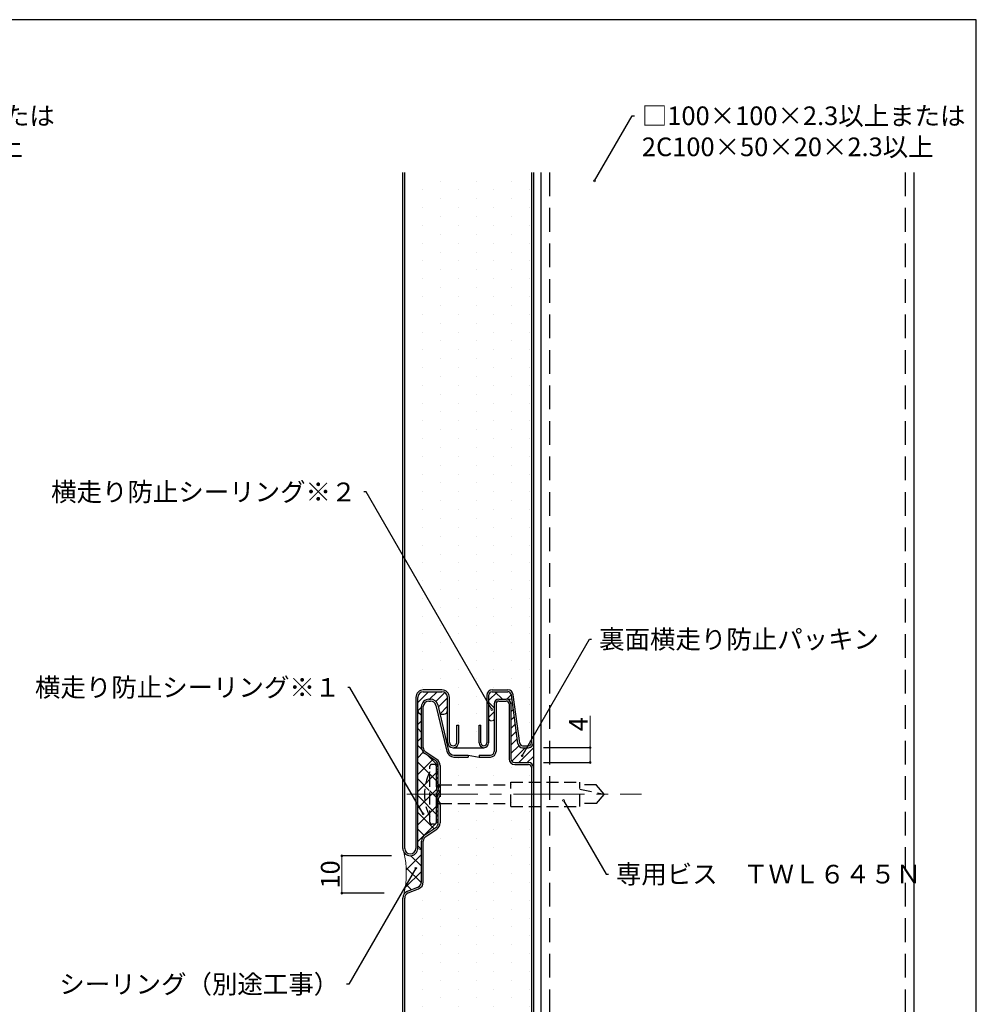
# Model space of a CAD drawing. Extents: x 20 to 800, y 10 to 560.
# Drawn here: x 544 to 800, y 296 to 560 of the extents above; entities that cross this region are included whole.
import ezdxf
from ezdxf import colors
from ezdxf.entities.mleader import LeaderData, LeaderLine
from ezdxf.math import Vec2, Vec3

# ---------------------------------------------------------------- set-up
doc = ezdxf.new("R2010")
doc.units = 0
doc.linetypes.add('CENTER2', pattern=[28.575, 19.05, -3.175, 3.175, -3.175])
doc.linetypes.add('DASHED2', pattern=[9.525, 6.35, -3.175])
doc.layers.get('0').update_dxf_attribs({"linetype": 'CONTINUOUS'})
doc.layers.get('DEFPOINTS').update_dxf_attribs({"linetype": 'CONTINUOUS'})
for name, color, linetype, lineweight in [('HIKIDASI', 7, 'CONTINUOUS', 5), ('PACKING', 7, 'CONTINUOUS', 9), ('SEALING', 7, 'CONTINUOUS', 9), ('SUNPOU', 7, 'CONTINUOUS', 5)]:
    doc.layers.add(name, color=color, linetype=linetype, lineweight=lineweight)
for name, color, linetype in [('SEIHIN', 4, 'CONTINUOUS'), ('SITAJI', 7, 'CONTINUOUS'), ('TEKUSU', 7, 'CONTINUOUS'), ('WAKU', 7, 'CONTINUOUS'), ('YAKUMONO', 1, 'CONTINUOUS')]:
    doc.layers.add(name, color=color, linetype=linetype)
doc.styles.get("Standard").update_dxf_attribs({"font": 'txt.shx', "height": 5, "bigfont": 'extfont.shx'})
doc.dimstyles.get("Standard").update_dxf_attribs({"dimtxt": 5, "dimasz": 1.5, "dimexe": 0, "dimexo": 5, "dimtad": 1, "dimdec": 4, "dimdsep": 46, "dimtxsty": 'STANDARD', "dimblk": 'DOTBLANK', "dimcen": 2.5, "dimadec": 0, "dimazin": 0, "dimtfac": 1, "dimtdec": 4, "dimtmove": 0, "dimatfit": 3, "dimldrblk": 'NONE', "dimfxl": 1, "dimtolj": 1, "dimtzin": 0, "dimarcsym": 0})
pattern_1 = [(90, (408.7005, 49.989), (-4.7625, 2.38125), [0, -4.7625])]
pattern_2 = [(45, (-250.6032, -1e-13), (-2.245064, 2.245064), []), (135, (-250.6032, -1e-13), (-2.245064, -2.245064), [])]

# ---------------------------------------------------------------- blocks, each defined once
blk = doc.blocks.new('_DotBlank')
at = {"color": 0, "linetype": 'ByBlock', "lineweight": -2}
blk.add_line((-0.5, 0), (-1, 0), dxfattribs=at)
blk.add_circle((0, 0), 0.5, dxfattribs=at)
blk = doc.blocks.new('*D7')
at = {"layer": 'DEFPOINTS', "color": 0, "transparency": 16777216}
for p in [(678.97, 364.77), (696.43, 364.77), (678.97, 360.77)]:
    blk.add_point(p, dxfattribs=at)
at = {"layer": 'SUNPOU', "color": 0, "transparency": 16777216}
for p, q in [((696.43, 364.77), (696.43, 373.35)), ((696.43, 361.27), (696.43, 364.27))]:
    blk.add_line(p, q, dxfattribs=at)
at = {"layer": 'SUNPOU', "color": 0, "lineweight": -2, "transparency": 16777216}
for p, q in [((683.97, 364.77), (696.43, 364.77)), ((683.97, 360.77), (696.43, 360.77))]:
    blk.add_line(p, q, dxfattribs=at)
at = {"layer": 'SUNPOU', "color": 0, "transparency": 16777216, "xscale": 0.5, "yscale": 0.5, "zscale": 0.5}
for p, rotation in [((696.43, 364.77), 90), ((696.43, 360.77), 270)]:
    blk.add_blockref('_DotBlank', p, dxfattribs=dict(at, rotation=rotation))
at = {"layer": 'SUNPOU', "color": 0, "transparency": 16777216, "insert": (693.31, 371.06), "char_height": 5, "attachment_point": 5, "rotation": 90}
blk.add_mtext('\\A1;4', dxfattribs=at)
blk = doc.blocks.new('_NONE')
at = {"color": 0, "linetype": 'ByBlock'}
blk.add_circle((0, 0), 0.25, dxfattribs=at)
blk = doc.blocks.new('*D8')
at = {"layer": 'DEFPOINTS', "color": 0, "transparency": 16777216}
for p in [(648.24, 335.77), (629.92, 325.77), (646.24, 325.77)]:
    blk.add_point(p, dxfattribs=at)
at = {"layer": 'SUNPOU', "color": 0, "lineweight": -2, "transparency": 16777216}
for p, q in [((643.24, 335.77), (629.92, 335.77)), ((641.24, 325.77), (629.92, 325.77))]:
    blk.add_line(p, q, dxfattribs=at)
at = {"layer": 'SUNPOU', "color": 0, "transparency": 16777216}
blk.add_line((629.92, 335.27), (629.92, 326.27), dxfattribs=at)
at = {"layer": 'SUNPOU', "color": 0, "transparency": 16777216, "xscale": 0.5, "yscale": 0.5, "zscale": 0.5}
for p, rotation in [((629.92, 335.77), 90), ((629.92, 325.77), 270)]:
    blk.add_blockref('_DotBlank', p, dxfattribs=dict(at, rotation=rotation))
at = {"layer": 'SUNPOU', "color": 0, "transparency": 16777216, "insert": (626.79, 330.77), "char_height": 5, "attachment_point": 5, "rotation": 90}
blk.add_mtext('\\A1;10', dxfattribs=at)

msp = doc.modelspace()

# ---------------------------------------------------------------- hatches: boundary and pattern name
at = {"layer": 'PACKING', "linetype": 'DASHED2', "lineweight": 9}
h = msp.add_hatch(dxfattribs=at)
h.set_pattern_fill('ANSI31', color=256, scale=0.5)
h.paths.add_polyline_path([(673.96809, 377.76522, -0.414213562), (675.23809, 376.49522), (675.23809, 361.76522, 0.414213562), (676.23809, 360.76522), (679.96809, 360.76522, -0.414213562), (681.23809, 359.49522), (681.23809, 366.03522, -0.414213562), (679.96809, 364.76522), (678.35, 364.76522, -0.375901963), (677.09114, 365.86737), (675.50476, 377.76522)])
at = {"layer": 'SEALING', "lineweight": 9}
h = msp.add_hatch(dxfattribs=at)
h.set_pattern_fill('ANSI37', color=256)
h.paths.add_polyline_path([(672.00809, 377.76522), (673.96809, 377.76522), (675.50476, 377.76522), (675.35363, 378.89868, 0.375528725), (674.36258, 379.76522), (670.23809, 379.76522, 0.414213562), (669.23809, 378.76522), (669.23809, 376.48739), (669.96153, 375.23436, -0.577350269), (670.33653, 375.01786, -1), (669.83653, 375.01786, -0.267949192), (669.96153, 375.23436), (669.23809, 376.48739), (669.23809, 372.40022, 0.631274377), (670.73809, 372.42464), (670.73809, 376.49522, -0.414213562)])
h = msp.add_hatch(dxfattribs=at)
h.set_pattern_fill('ANSI37', color=256)
h.set_pattern_definition(pattern_2)
h.paths.add_polyline_path([(655.73809, 359.96244, 0.25076487), (655.07015, 361.21052), (652.12869, 363.17149, -0.250764847), (651.23809, 364.83559), (651.23809, 373.76522, -0.414213562), (650.23809, 374.76522), (650.23809, 358.27548), (653.11632, 353.29025, -0.577350269), (653.49132, 353.07374, -1), (652.99132, 353.07374, -0.267949192), (653.11632, 353.29025), (650.23809, 358.27548), (650.23809, 337.76522, 0.247162256), (651.23809, 337.52694), (651.23809, 339.69485, -0.250541376), (652.12729, 341.35802), (655.07015, 343.31992, 0.25076487), (655.73809, 344.56799), (655.73809, 349.43679, 0.10847246), (655.69212, 349.64623), (655.32985, 350.43257, -0.108350665), (655.23809, 350.85101, -0.108350543), (655.32985, 351.26944), (655.32985, 351.26944), (655.69251, 352.05663, 0.108001397), (655.73809, 352.26522, 0.108472459), (655.69212, 352.47465), (655.32985, 353.261, -0.108350665), (655.23809, 353.67943, -0.108350543), (655.32985, 354.09786), (655.32985, 354.09786), (655.69251, 354.88506, 0.108001397), (655.73809, 355.09365)])
h = msp.add_hatch(dxfattribs=at)
h.set_pattern_fill('ANSI37', color=256)
h.set_pattern_definition(pattern_2)
h.paths.add_polyline_path([(646.50089, 325.40217, -0.169565108), (647.49531, 326.26811), (650.2955, 327.38818, 0.306615914), (651.23809, 328.78077), (651.23809, 337.52694, -0.247162256), (650.23809, 337.76522, -0.769385997), (646.50089, 336.7742, -0.11954304)])
at = {"layer": 'SEIHIN'}
h = msp.add_hatch(dxfattribs=at)
h.set_pattern_fill('DOTS', color=256, scale=3, angle=90, style=0)
h.set_pattern_definition(pattern_1)
h.paths.add_polyline_path([(680.73809, 519.02529), (646.73809, 519.02529), (646.73809, 402.01394), (648.41309, 402.01394), (648.41309, 378.26522), (649.73809, 378.26522, -0.414213562), (651.73809, 380.26522), (656.73809, 380.26522, -0.414213562), (658.73809, 378.26522), (658.73809, 366.26466, 1), (660.73809, 366.26466), (660.73809, 370.76522), (661.23809, 370.76522), (661.23809, 366.26466, -0.406254684), (659.77896, 364.76522), (667.9681, 364.76522, -0.414213562), (666.6981, 366.03522), (666.6981, 370.76522), (667.1981, 370.76522), (667.1981, 366.03522, 1.000507668), (668.73809, 366.036), (668.73809, 378.76522, -0.414213562), (670.23809, 380.26522), (674.36258, 380.26522, -0.375597209), (675.84921, 378.96505), (677.58676, 365.93345, 0.375901963), (678.35, 365.26522), (679.96809, 365.26522, 0.414213562), (680.73809, 366.03522)])
at = {"layer": 'SEIHIN', "lineweight": 9}
h = msp.add_hatch(dxfattribs=at)
h.set_pattern_fill('ANSI31', color=256, scale=0.5)
h.set_pattern_definition([(45, (408.7005, 49.989), (-1.122532, 1.122532), [])])
h.paths.add_polyline_path([(656.73809, 379.76522), (651.73809, 379.76522, 0.414213562), (650.23809, 378.26522), (650.23809, 374.76522, 0.414213562), (651.23809, 373.76522), (651.23809, 375.76522, -0.414213562), (653.23809, 377.76522), (653.65407, 377.76522, -0.347898046), (655.60067, 376.22427), (656.17927, 373.76522), (657.23809, 373.76522, 0.414213562), (658.23809, 374.76522), (658.23809, 378.26522, 0.414213562)])
at = {"layer": 'SEIHIN'}
h = msp.add_hatch(dxfattribs=at)
h.set_pattern_fill('DOTS', color=256, scale=3, angle=90, style=0)
h.set_pattern_definition(pattern_1)
h.paths.add_polyline_path([(680.73809, 359.49522, 0.414213562), (679.96809, 360.26522), (676.23809, 360.26522, -0.414213562), (674.73809, 361.76522), (674.73809, 376.49522, 0.414213562), (673.96809, 377.26522), (672.00809, 377.26522, 0.414213562), (671.23809, 376.49522), (671.23809, 363.76522, -0.414213562), (669.73809, 362.26522), (666.73809, 362.26522), (663.76751, 362.76522), (663.76751, 362.26522), (659.95553, 362.26522, -0.348038615), (658.00869, 363.80714), (658.00869, 363.80714), (655.11385, 376.11022, 0.387237024), (653.44608, 377.25073, 0.455568917), (651.73809, 375.76522), (651.73809, 364.83559, 0.25076487), (652.40604, 363.58751), (655.3475, 361.62654, -0.250764847), (656.23809, 359.96244), (656.23809, 355.09365, -0.108089189), (656.14677, 354.67615), (655.78397, 353.88865, 0.108350665), (655.73809, 353.67943, 0.108350665), (655.78397, 353.47022), (656.14614, 352.68409, -0.108472215), (656.23809, 352.26522, -0.108089189), (656.14677, 351.84773), (655.78397, 351.06022, 0.108350665), (655.73809, 350.85101, 0.108350665), (655.78397, 350.64179), (656.14614, 349.85566, -0.108472215), (656.23809, 349.43679), (656.23809, 344.56799, -0.25076487), (655.3475, 342.90389), (652.40499, 340.94223, 0.250541366), (651.73809, 339.69485), (651.73809, 328.78077, -0.306678425), (650.48088, 326.92382), (647.68069, 325.80374, 0.306615914), (646.73809, 324.41115), (646.73809, 169.02529), (680.73809, 169.02529)])
at = {"layer": 'TEKUSU', "linetype": 'DASHED2', "lineweight": 9}
h = msp.add_hatch(dxfattribs=at)
h.set_pattern_fill('ANSI31', color=256, scale=0.25, angle=90, style=0)
h.set_pattern_definition([(135, (408.7005, 49.989), (-0.561266, -0.561266), [])])
h.paths.add_polyline_path([(655.23809, 356.7127), (655.73809, 356.47954), (655.73809, 359.7627), (655.23809, 359.7627)])
edge = h.paths.add_edge_path()
edge.add_line((655.73809, 356.47954), (655.23809, 356.7127))
edge.add_line((655.23809, 356.7127), (655.23809, 354.67691))
edge.add_arc((656.23809, 354.67691), 1, 155.26439, 180, ccw=False)
edge.add_arc((656.23809, 354.67691), 1, 155.26439, 180)
edge.add_line((655.23809, 354.67691), (655.23809, 353.2627))
edge.add_line((655.23809, 353.2627), (655.73809, 353.2627))
edge.add_arc((655.23809, 353.2627), 0.5, 0, 24.7080273)
edge.add_line((655.69232, 353.47169), (655.69212, 353.47213))
edge.add_arc((655.23809, 353.2627), 0.5, 0, 24.7632062, ccw=False)
edge.add_line((655.73809, 353.2627), (655.73809, 356.47954))
edge = h.paths.add_edge_path()
edge.add_line((655.73809, 353.2627), (655.23809, 353.2627))
edge.add_line((655.23809, 353.2627), (655.23809, 351.84848))
edge.add_arc((656.23809, 351.84848), 1, 155.26439, 180, ccw=False)
edge.add_arc((656.23809, 351.84848), 1, 155.26439, 180)
edge.add_line((655.23809, 351.84848), (655.23809, 349.8127))
edge.add_line((655.23809, 349.8127), (655.73809, 350.04585))
edge.add_line((655.73809, 350.04585), (655.73809, 350.43427))
edge.add_arc((655.23809, 350.43427), 0.5, 0, 24.7080273)
edge.add_line((655.69232, 350.64327), (655.69212, 350.6437))
edge.add_arc((655.23809, 350.43427), 0.5, 0, 24.7632062, ccw=False)
edge.add_line((655.73809, 350.43427), (655.73809, 353.2627))
h.paths.add_polyline_path([(655.73809, 350.04585), (655.23809, 349.8127), (655.23809, 344.76522), (655.73809, 344.76522)])

# ---------------------------------------------------------------- linework, layer by layer
at = {"layer": 'SEALING'}
msp.add_line((673.96809, 377.76522), (675.50476, 377.76522), dxfattribs=at)
for centre, radius, start, end in [((669.98228, 372.76974), 0.83087, 206.4063632, 335.4590354), ((623.05845, 331.08819), 24.12216, 346.3660763, 13.6339237), ((650.96439, 338.59577), 1.10332, 228.8312344, 284.3636944)]:
    msp.add_arc(centre, radius, start, end, dxfattribs=at)
at = {"layer": 'SEIHIN'}
for p, q in [((646.23809, 337.76522), (646.23809, 519.02529)), ((646.73809, 337.76522), (646.73809, 519.02529)), ((680.73809, 519.02529), (680.73809, 366.03522)), ((681.23809, 519.02529), (681.23809, 366.03522)), ((656.73809, 380.26522), (651.73809, 380.26522)), ((670.23809, 380.26522), (674.36258, 380.26522)), ((649.73809, 378.26522), (649.73809, 337.76522)), ((650.23809, 337.76522), (650.23809, 378.26522)), ((650.23809, 374.76522), (650.23809, 378.26522)), ((651.73809, 379.76522), (656.73809, 379.76522)), ((653.23809, 377.76522), (653.65407, 377.76522)), ((657.40958, 379.58811), (657.40958, 379.60653)), ((658.23809, 366.26466), (658.23809, 378.26522)), ((658.23809, 374.76522), (658.23809, 378.26522)), ((658.73809, 366.26466), (658.73809, 378.26522)), ((668.73809, 378.76522), (668.73809, 366.03444)), ((669.23809, 378.76522), (669.23809, 366.03422)), ((670.23809, 379.76522), (674.36258, 379.76522)), ((672.00809, 377.76522), (673.96809, 377.76522)), ((677.09114, 365.86737), (675.35381, 378.89738)), ((677.58675, 365.93345), (675.84942, 378.96346)), ((651.23809, 364.83559), (651.23809, 375.76522)), ((651.73809, 364.83559), (651.73809, 375.76522)), ((653.23809, 377.26522), (653.65407, 377.26522)), ((655.11419, 376.10878), (658.00869, 363.80714)), ((655.6009, 376.2233), (658.4954, 363.92166)), ((670.73809, 376.49522), (670.73809, 363.76522)), ((671.23809, 376.49522), (671.23809, 363.76522)), ((672.00809, 377.26522), (673.96809, 377.26522)), ((674.73809, 376.49522), (674.73809, 361.76522)), ((674.73809, 376.49522), (674.73809, 361.76522)), ((675.23809, 376.49522), (675.23809, 361.76522)), ((656.17927, 373.76522), (657.23809, 373.76522)), ((660.73809, 370.76522), (661.23809, 370.76522)), ((660.73809, 366.26466), (660.73809, 370.76522)), ((661.23809, 366.26466), (661.23809, 370.76522)), ((666.6981, 366.03522), (666.6981, 370.76522)), ((666.6981, 370.76522), (667.1981, 370.76522)), ((667.1981, 366.03522), (667.1981, 370.76522)), ((659.69723, 364.76522), (667.9681, 364.76522)), ((678.35, 365.26522), (679.96809, 365.26522)), ((678.35, 364.76522), (679.96809, 364.76522)), ((655.07014, 361.21052), (652.12869, 363.17149)), ((655.34749, 361.62654), (652.40604, 363.58751)), ((659.95553, 362.76522), (663.76751, 362.76522)), ((659.95553, 362.26522), (663.76751, 362.26522)), ((663.76751, 362.76522), (663.76751, 362.26522)), ((663.76751, 362.76522), (666.73809, 362.26522)), ((666.73809, 362.76522), (666.73809, 362.26522)), ((666.73809, 362.76522), (669.73809, 362.76522)), ((666.73809, 362.26522), (669.73809, 362.26522)), ((655.73809, 355.09365), (655.73809, 359.96244)), ((656.23809, 359.96244), (656.23809, 355.09365)), ((676.23809, 360.76522), (679.96809, 360.76522)), ((676.23809, 360.26522), (679.96809, 360.26522)), ((680.73809, 359.49522), (680.73809, 169.02529)), ((681.23809, 359.49522), (681.23809, 169.02529)), ((655.32985, 354.09786), (655.69222, 354.88443)), ((655.78397, 353.88865), (656.14634, 354.67521)), ((655.32985, 353.261), (655.69222, 352.47443)), ((655.32985, 351.26944), (655.69222, 352.056)), ((655.78397, 353.47022), (656.14634, 352.68365)), ((655.78397, 351.06022), (656.14634, 351.84679)), ((655.32985, 350.43257), (655.69222, 349.64601)), ((655.73809, 344.56799), (655.73809, 349.43679)), ((655.78397, 350.64179), (656.14634, 349.85522)), ((656.23809, 349.43679), (656.23809, 344.56799)), ((652.12869, 341.35895), (655.07014, 343.31992)), ((652.40604, 340.94293), (655.34749, 342.90389)), ((651.23809, 328.78077), (651.23809, 339.69485)), ((651.73809, 328.78077), (651.73809, 339.69485)), ((647.49531, 326.26811), (650.29518, 327.38805)), ((647.68101, 325.80387), (650.48088, 326.92381)), ((646.23809, 169.02529), (646.23809, 324.41115)), ((646.73809, 169.02529), (646.73809, 324.41115))]:
    msp.add_line(p, q, dxfattribs=at)
for centre, radius, start, end in [((651.73809, 378.26522), 2, 90, 180), ((656.73809, 378.26522), 2, 0, 90), ((670.23809, 378.76522), 1.5, 90, 180), ((674.36258, 378.76522), 1.5, 7.594643, 90), ((651.73809, 378.26522), 1.5, 90, 180), ((653.23809, 375.76522), 2, 90, 180), ((653.65407, 375.76522), 2, 13.24052, 90), ((656.73809, 378.26522), 1.5, 0, 90), ((670.23809, 378.76522), 1, 90, 180), ((672.00809, 376.49522), 1.27, 90, 180), ((673.96809, 376.49522), 1.27, 0, 90), ((674.36258, 378.76522), 1, 7.594643, 90), ((653.23809, 375.76522), 1.5, 90, 180), ((653.65407, 375.76522), 1.5, 13.24052, 90), ((672.00809, 376.49522), 0.77, 90, 180), ((673.96809, 376.49522), 0.77, 0, 90), ((651.23809, 374.76522), 1, 180, 270), ((657.23809, 374.76522), 1, 270, 0), ((653.23809, 364.83559), 2, 180, 236.309932), ((653.23809, 364.83559), 1.5, 180, 236.309932), ((659.73809, 366.26466), 1.5, 180, 0), ((659.73809, 366.26466), 1, 180, 0), ((667.9681, 366.03522), 1.27, 180, 0), ((667.9681, 366.03522), 0.77, 180, 0), ((678.35, 366.03522), 1.27, 187.594643, 270), ((678.35, 366.03522), 0.77, 187.594643, 270), ((679.96809, 366.03522), 1.27, 270, 0), ((679.96809, 366.03522), 0.77, 270, 0), ((659.95553, 364.26522), 2, 193.24052, 270), ((659.95553, 364.26522), 1.5, 193.24052, 270), ((669.73809, 363.76522), 1, 270, 0), ((669.73809, 363.76522), 1.5, 270, 0), ((676.23809, 361.76522), 1.5, 180, 270), ((676.23809, 361.76522), 1, 180, 270), ((654.23809, 359.96244), 1.5, 0, 56.309932), ((654.23809, 359.96244), 2, 0, 56.309932), ((679.96809, 359.49522), 1.27, 0, 90), ((679.96809, 359.49522), 0.77, 0, 90), ((656.23809, 353.67943), 1, 155.26439, 180), ((655.23809, 355.09365), 0.5, 335.26439, 0), ((656.23809, 353.67943), 0.5, 155.26439, 180), ((655.23809, 355.09365), 1, 335.26439, 0), ((656.23809, 353.67943), 1, 180, 204.73561), ((656.23809, 350.85101), 1, 155.26439, 180), ((655.23809, 352.26522), 0.5, 0, 24.73561), ((655.23809, 352.26522), 0.5, 335.26439, 0), ((656.23809, 353.67943), 0.5, 180, 204.73561), ((655.23809, 352.26522), 1, 0, 24.73561), ((655.23809, 352.26522), 1, 335.26439, 0), ((656.23809, 350.85101), 1, 180, 204.73561), ((655.23809, 349.43679), 0.5, 0, 24.73561), ((656.23809, 350.85101), 0.5, 155.26439, 180), ((656.23809, 350.85101), 0.5, 180, 204.73561), ((655.23809, 349.43679), 1, 0, 24.73561), ((654.23809, 344.56799), 1.5, 303.690068, 0), ((654.23809, 344.56799), 2, 303.690068, 0), ((653.23809, 339.69485), 2, 123.690068, 180), ((653.23809, 339.69485), 1.5, 123.690068, 180), ((648.23809, 337.76522), 2, 180, 0), ((648.23809, 337.76522), 1.5, 180, 0), ((649.73809, 328.78077), 1.5, 291.801409, 0), ((649.73809, 328.78077), 2, 291.801409, 0), ((648.23809, 324.41115), 2, 111.801409, 180), ((648.23809, 324.41115), 1.5, 111.801409, 180)]:
    msp.add_arc(centre, radius, start, end, dxfattribs=at)
msp.add_point((655.73809, 352.26522), dxfattribs=at)
at = {"layer": 'SITAJI'}
for p, q in [((683.23809, 519.02529), (683.23809, 169.02529)), ((783.23809, 519.02529), (783.23809, 169.02529))]:
    msp.add_line(p, q, dxfattribs=at)
at = {"layer": 'SITAJI', "linetype": 'DASHED2'}
for p, q in [((685.53809, 519.02529), (685.53809, 169.02529)), ((780.93809, 519.02529), (780.93809, 169.02529))]:
    msp.add_line(p, q, dxfattribs=at)
at = {"layer": 'TEKUSU', "linetype": 'DASHED2', "ltscale": 0.5}
for p, q in [((653.48809, 344.76522), (653.48809, 359.76522)), ((654.73809, 360.26522), (653.98809, 360.26522)), ((655.23809, 344.76522), (655.23809, 359.76522)), ((656.23809, 354.76522), (675.23809, 354.76522)), ((656.23809, 354.76522), (656.23809, 349.76522)), ((675.23809, 349.01522), (675.23809, 355.51522)), ((675.23809, 355.51522), (693.73809, 355.51522)), ((693.73809, 349.01522), (693.73809, 355.51522)), ((698.13796, 354.76522), (693.73809, 354.76522)), ((700.23809, 352.26522), (698.13796, 354.76522)), ((693.73809, 353.67791), (700.23809, 352.26522)), ((698.13796, 349.76522), (700.23809, 352.26522)), ((656.23809, 349.76522), (675.23809, 349.76522)), ((675.23809, 349.01522), (693.73809, 349.01522)), ((698.13796, 349.76522), (693.73809, 349.76522)), ((654.73809, 344.26522), (653.98809, 344.26522))]:
    msp.add_line(p, q, dxfattribs=at)
at = {"layer": 'TEKUSU', "linetype": 'DASHED2'}
for p, q in [((655.23809, 344.76522), (655.23809, 359.76522)), ((655.23809, 359.7627), (655.73809, 359.7627)), ((655.73809, 344.76522), (655.73809, 359.7627)), ((655.23809, 344.76522), (655.73809, 344.76522))]:
    msp.add_line(p, q, dxfattribs=at)
at = {"layer": 'TEKUSU', "linetype": 'CENTER2', "lineweight": 5}
msp.add_line((647.33519, 352.26522), (710.23809, 352.26522), dxfattribs=at)
at = {"layer": 'TEKUSU', "linetype": 'DASHED2', "ltscale": 0.5}
for centre, radius, start, end in [((653.98809, 359.76522), 0.5, 90, 180), ((654.73809, 359.76522), 0.5, 0, 90), ((665.17689, 352.26522), 13.13879, 152.8280176, 207.1719824), ((656.23809, 355.76522), 1, 180, 270), ((656.23809, 348.76522), 1, 90, 180), ((653.98809, 344.76522), 0.5, 180, 270), ((654.73809, 344.76522), 0.5, 270, 0)]:
    msp.add_arc(centre, radius, start, end, dxfattribs=at)
at = {"layer": 'WAKU'}
for p, q in [((800, 560), (20, 560)), ((800, 10), (800, 560))]:
    msp.add_line(p, q, dxfattribs=at)
at = {"layer": 'YAKUMONO'}
for p, q in [((681.23809, 519.02529), (681.23809, 169.02529)), ((683.23809, 519.02529), (683.23809, 169.02529))]:
    msp.add_line(p, q, dxfattribs=at)

# ---------------------------------------------------------------- dimensions: what is measured, and where the dimension line sits
at = {"layer": 'SUNPOU'}
dim = msp.add_linear_dim(base=(696.43153, 364.76522), p1=(678.96809, 360.76522), p2=(678.96809, 364.76522), angle=90, text='4', dimstyle='STANDARD', override={"dimasz": 0.5, "dimlunit": 6, "dimlwd": -1}, dxfattribs=at)
dim.commit()
dim.dimension.update_dxf_attribs({"geometry": '*D7', "text_midpoint": (696.43153, 371.05689), "dimtype": 160})
dim = msp.add_linear_dim(base=(629.91883, 325.76522), p1=(648.23809, 335.76522), p2=(646.23809, 325.76522), angle=90, text='10', dimstyle='STANDARD', override={"dimasz": 0.5, "dimlunit": 6, "dimlwd": -1}, dxfattribs=at)
dim.commit()
dim.dimension.update_dxf_attribs({"geometry": '*D8', "text_midpoint": (626.79383, 330.76522)})

# ---------------------------------------------------------------- leaders
at = {"layer": 'HIKIDASI'}
ml = msp.add_multileader_mtext('Standard', dxfattribs=at)
ml.set_content('□100×100×2.3以上または\\P2C100×50×20×2.3以上', color=256, style='STANDARD')
ml.set_leader_properties()
ml.set_arrow_properties(name='NONE')
ml.build(insert=Vec2(0, 0))
ml.multileader.update_dxf_attribs({"text_right_attachment_type": 3, "dogleg_length": 0.6, "arrow_head_size": 0})
ctx = ml.context
ctx.base_point, ctx.char_height, ctx.arrow_head_size, ctx.plane_origin = Vec3(464.15749, 534.23279), 5, 0, Vec3(453.46746, 516.75634)
ctx.right_attachment = 3
notes = []
notes.append((ctx, [(0, (1, 1, 0), (463.55749, 534.23279), (1, 0), 0.6, [(0, [(453.46746, 516.75634)], 0, [])])]))
ctx.mtext.insert, ctx.mtext.flow_direction = Vec3(466.15749, 536.73279), 5
ml = msp.add_multileader_mtext('Standard', dxfattribs=at)
ml.set_content('□100×100×2.3以上または\\P2C100×50×20×2.3以上', color=256, style='STANDARD')
ml.set_leader_properties()
ml.set_arrow_properties(name='NONE')
ml.build(insert=Vec2(0, 0))
ml.multileader.update_dxf_attribs({"text_right_attachment_type": 3, "dogleg_length": 0.6, "arrow_head_size": 0})
ctx = ml.context
ctx.base_point, ctx.char_height, ctx.arrow_head_size, ctx.plane_origin = Vec3(708.33665, 534.23279), 5, 0, Vec3(697.64662, 516.75634)
ctx.right_attachment = 3
notes.append((ctx, [(0, (1, 1, 0), (707.73665, 534.23279), (1, 0), 0.6, [(0, [(697.64662, 516.75634)], 0, [])])]))
ctx.mtext.insert, ctx.mtext.flow_direction = Vec3(710.33665, 536.73279), 5
ml = msp.add_multileader_mtext('Standard', dxfattribs=at)
ml.set_content('横走り防止シーリング※２', color=256, style='STANDARD')
ml.set_leader_properties()
ml.set_arrow_properties(name='NONE')
ml.build(insert=Vec2(0, 0))
ml.multileader.update_dxf_attribs({"text_right_attachment_type": 3, "dogleg_length": 0.6, "arrow_head_size": 0})
ctx = ml.context
ctx.base_point, ctx.char_height, ctx.arrow_head_size, ctx.plane_origin = Vec3(562.13097, 433.36873), 5, 0, Vec3(670.08653, 375.01786)
ctx.right_attachment, ctx.text_align_type = 3, 2
notes.append((ctx, [(0, (1, 1, 0), (636.39764, 433.36873), (-1, 0), 0.6, [(0, [(670.08653, 375.01786)], 0, [])])]))
ctx.mtext.insert, ctx.mtext.alignment, ctx.mtext.flow_direction = Vec3(633.79764, 435.86873), 3, 5
ml = msp.add_multileader_mtext('Standard', dxfattribs=at)
ml.set_content('裏面横走り防止パッキン', color=256, style='STANDARD')
ml.set_leader_properties()
ml.set_arrow_properties(name='NONE')
ml.build(insert=Vec2(0, 0))
ml.multileader.update_dxf_attribs({"text_right_attachment_type": 3, "dogleg_length": 0.6, "arrow_head_size": 0})
ctx = ml.context
ctx.base_point, ctx.char_height, ctx.arrow_head_size, ctx.plane_origin = Vec3(696.86649, 393.84336), 5, 0, Vec3(678.21542, 362.57799)
ctx.right_attachment = 3
notes.append((ctx, [(0, (1, 1, 0), (696.26649, 393.84336), (1, 0), 0.6, [(0, [(678.21542, 362.57799)], 0, [])])]))
ctx.mtext.insert, ctx.mtext.flow_direction = Vec3(698.86649, 396.34336), 5
ml = msp.add_multileader_mtext('Standard', dxfattribs=at)
ml.set_content('横走り防止シーリング※１', color=256, style='STANDARD')
ml.set_leader_properties()
ml.set_arrow_properties(name='NONE')
ml.build(insert=Vec2(0, 0))
ml.multileader.update_dxf_attribs({"text_right_attachment_type": 3, "dogleg_length": 0.6, "arrow_head_size": 0})
ctx = ml.context
ctx.base_point, ctx.char_height, ctx.arrow_head_size, ctx.plane_origin = Vec3(558.47286, 380.9351), 5, 0, Vec3(651.6576, 347.01335)
ctx.right_attachment, ctx.text_align_type = 3, 2
notes.append((ctx, [(0, (1, 1, 0), (632.07286, 380.9351), (-1, 0), 0.6, [(0, [(651.6576, 347.01335)], 0, [])])]))
ctx.mtext.insert, ctx.mtext.alignment, ctx.mtext.flow_direction = Vec3(629.47286, 383.4351), 3, 5
ml = msp.add_multileader_mtext('Standard', dxfattribs=at)
ml.set_content('専用ビス\u3000ＴＷＬ６４５Ｎ', color=256, style='STANDARD')
ml.set_leader_properties()
ml.set_arrow_properties(name='NONE')
ml.build(insert=Vec2(0, 0))
ml.multileader.update_dxf_attribs({"text_right_attachment_type": 3, "dogleg_length": 0.6, "arrow_head_size": 0})
ctx = ml.context
ctx.base_point, ctx.char_height, ctx.arrow_head_size, ctx.plane_origin = Vec3(701.37138, 330.85008), 5, 0, Vec3(689.34414, 350.64265)
ctx.right_attachment = 3
notes.append((ctx, [(0, (1, 1, 0), (700.77138, 330.85008), (1, 0), 0.6, [(0, [(689.34414, 350.64265)], 0, [])])]))
ctx.mtext.insert, ctx.mtext.flow_direction = Vec3(703.37138, 333.35008), 5
ml = msp.add_multileader_mtext('Standard', dxfattribs=at)
ml.set_content('シーリング（別途工事）', color=256, style='STANDARD')
ml.set_leader_properties()
ml.set_arrow_properties(name='NONE')
ml.build(insert=Vec2(0, 0))
ml.multileader.update_dxf_attribs({"text_right_attachment_type": 3, "dogleg_length": 0.6, "arrow_head_size": 0})
ctx = ml.context
ctx.base_point, ctx.char_height, ctx.arrow_head_size, ctx.plane_origin = Vec3(566.17135, 301.34481), 5, 0, Vec3(649.70563, 332.4079)
ctx.right_attachment, ctx.text_align_type = 3, 2
notes.append((ctx, [(0, (1, 1, 0), (631.77135, 301.34481), (-1, 0), 0.6, [(0, [(649.70563, 332.4079)], 0, [])])]))
ctx.mtext.insert, ctx.mtext.alignment, ctx.mtext.flow_direction = Vec3(629.17135, 303.84481), 3, 5
for ctx, leaders in notes:
    for number, flags, end, landing, length, lines in leaders:
        leader = LeaderData()
        leader.index, (leader.has_last_leader_line, leader.has_dogleg_vector, leader.attachment_direction) = number, flags
        leader.last_leader_point, leader.dogleg_vector, leader.dogleg_length = Vec3(end), Vec3(landing), length
        for number, points, colour, breaks in lines:
            line = LeaderLine()
            line.index, line.vertices, line.color, line.breaks = number, Vec3.list(points), colors.encode_raw_color(colour), breaks
            leader.lines.append(line)
        ctx.leaders.append(leader)

doc.saveas('drawing.dxf')
